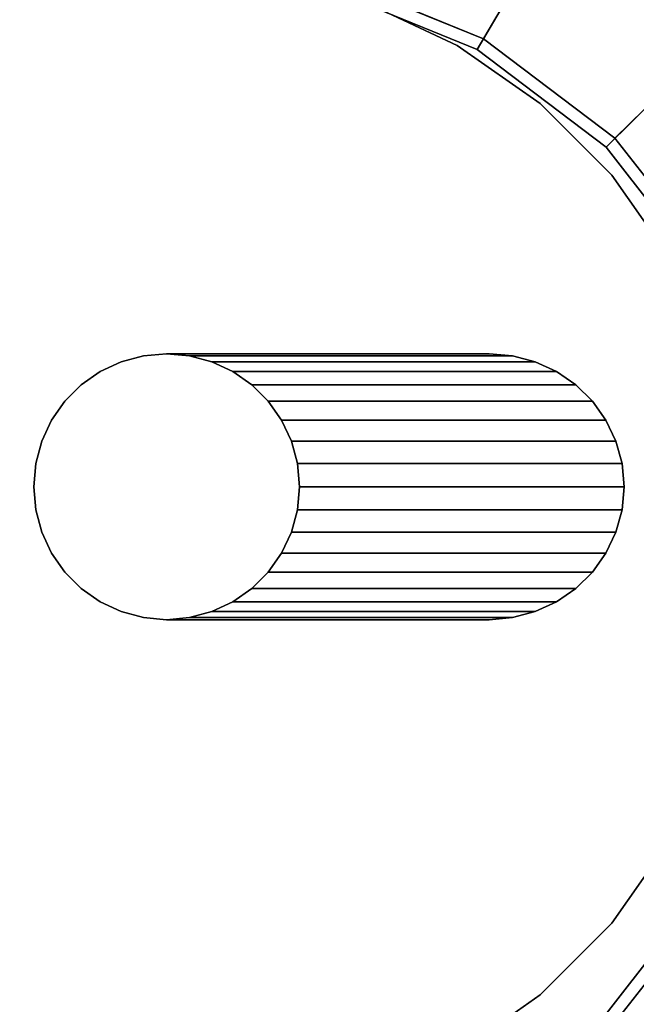
# Model space of a CAD drawing. Extents: x -0.065 to 0.065, y -0.14 to 0.
# Drawn here: x -0.009 to 0.028, y -0.106 to -0.047 of the extents above; entities that cross this region are included whole.
import ezdxf

# ---------------------------------------------------------------- set-up
doc = ezdxf.new("R2010")
doc.units = 0
for name, color, linetype in [('L1_GEO_HE', 7, 'CONTINUOUS'), ('L2_GEO_HW', 7, 'CONTINUOUS'), ('L3_GEO__H6', 7, 'CONTINUOUS'), ('L4_GEO__H7', 7, 'CONTINUOUS')]:
    doc.layers.add(name, color=color, linetype=linetype)

msp = doc.modelspace()

# ---------------------------------------------------------------- linework, layer by layer
at = {"layer": 'L1_GEO_HE', "color": 8}
for points, invisible_edges in [([(-0.004, -0.068072, 0.585), (-0.004, -0.081928, 0.585), (-0.002736, -0.067482, 0.585), (-0.004, -0.068072, 0.585)], 11), ([(-0.002736, -0.067482, 0.585), (-0.004, -0.081928, 0.585), (-0.002736, -0.082517, 0.585), (-0.002736, -0.067482, 0.585)], 13), ([(-0.004, -0.081928, 0.05), (-0.004, -0.068072, 0.05), (-0.002736, -0.067482, 0.05), (-0.004, -0.081928, 0.05)], 13), ([(-0.004, -0.081928, 0.05), (-0.002736, -0.067482, 0.05), (-0.002736, -0.082517, 0.05), (-0.004, -0.081928, 0.05)], 11), ([(-0.004, -0.068072, 0.585), (-0.002736, -0.067482, 0.05), (-0.004, -0.068072, 0.05), (-0.004, -0.068072, 0.585)], 9), ([(-0.002736, -0.067482, 0.05), (-0.004, -0.068072, 0.585), (-0.002736, -0.067482, 0.585), (-0.002736, -0.067482, 0.05)], 9), ([(-0.002736, -0.067482, 0.585), (-0.002736, -0.082517, 0.585), (-0.001389, -0.067121, 0.585), (-0.002736, -0.067482, 0.585)], 11), ([(-0.001389, -0.067121, 0.585), (-0.002736, -0.082517, 0.585), (-0.001389, -0.082878, 0.585), (-0.001389, -0.067121, 0.585)], 13), ([(-0.002736, -0.082517, 0.05), (-0.002736, -0.067482, 0.05), (-0.001389, -0.067121, 0.05), (-0.002736, -0.082517, 0.05)], 13), ([(-0.002736, -0.082517, 0.05), (-0.001389, -0.067121, 0.05), (-0.001389, -0.082878, 0.05), (-0.002736, -0.082517, 0.05)], 11), ([(-0.002736, -0.067482, 0.585), (-0.001389, -0.067121, 0.05), (-0.002736, -0.067482, 0.05), (-0.002736, -0.067482, 0.585)], 9), ([(-0.001389, -0.067121, 0.05), (-0.002736, -0.067482, 0.585), (-0.001389, -0.067121, 0.585), (-0.001389, -0.067121, 0.05)], 9), ([(-0.001389, -0.067121, 0.585), (-0.001389, -0.082878, 0.585), (0, -0.067, 0.585), (-0.001389, -0.067121, 0.585)], 11), ([(0, -0.067, 0.585), (-0.001389, -0.082878, 0.585), (0, -0.083, 0.585), (0, -0.067, 0.585)], 13), ([(-0.001389, -0.082878, 0.05), (-0.001389, -0.067121, 0.05), (0, -0.067, 0.05), (-0.001389, -0.082878, 0.05)], 13), ([(-0.001389, -0.082878, 0.05), (0, -0.067, 0.05), (0, -0.083, 0.05), (-0.001389, -0.082878, 0.05)], 11), ([(-0.001389, -0.067121, 0.585), (0, -0.067, 0.05), (-0.001389, -0.067121, 0.05), (-0.001389, -0.067121, 0.585)], 9), ([(0, -0.067, 0.05), (-0.001389, -0.067121, 0.585), (0, -0.067, 0.585), (0, -0.067, 0.05)], 9), ([(0, -0.067, 0.585), (0, -0.083, 0.585), (0.001389, -0.067121, 0.585), (0, -0.067, 0.585)], 11), ([(0, -0.083, 0.05), (0, -0.067, 0.05), (0.001389, -0.067121, 0.05), (0, -0.083, 0.05)], 13), ([(0, -0.067, 0.05), (0.001389, -0.067121, 0.585), (0.001389, -0.067121, 0.05), (0, -0.067, 0.05)], 9), ([(0.001389, -0.067121, 0.585), (0, -0.067, 0.05), (0, -0.067, 0.585), (0.001389, -0.067121, 0.585)], 9), ([(0.001389, -0.067121, 0.585), (0, -0.083, 0.585), (0.001389, -0.082878, 0.585), (0.001389, -0.067121, 0.585)], 13), ([(0, -0.083, 0.05), (0.001389, -0.067121, 0.05), (0.001389, -0.082878, 0.05), (0, -0.083, 0.05)], 11), ([(0.001389, -0.067121, 0.585), (0.001389, -0.082878, 0.585), (0.002736, -0.067482, 0.585), (0.001389, -0.067121, 0.585)], 11), ([(0.001389, -0.082878, 0.05), (0.001389, -0.067121, 0.05), (0.002736, -0.067482, 0.05), (0.001389, -0.082878, 0.05)], 13), ([(0.001389, -0.067121, 0.05), (0.002736, -0.067482, 0.585), (0.002736, -0.067482, 0.05), (0.001389, -0.067121, 0.05)], 9), ([(0.002736, -0.067482, 0.585), (0.001389, -0.067121, 0.05), (0.001389, -0.067121, 0.585), (0.002736, -0.067482, 0.585)], 9), ([(0.002736, -0.067482, 0.585), (0.001389, -0.082878, 0.585), (0.002736, -0.082517, 0.585), (0.002736, -0.067482, 0.585)], 13), ([(0.001389, -0.082878, 0.05), (0.002736, -0.067482, 0.05), (0.002736, -0.082517, 0.05), (0.001389, -0.082878, 0.05)], 11), ([(0.002736, -0.067482, 0.585), (0.002736, -0.082517, 0.585), (0.004, -0.068072, 0.585), (0.002736, -0.067482, 0.585)], 11), ([(0.002736, -0.082517, 0.05), (0.002736, -0.067482, 0.05), (0.004, -0.068072, 0.05), (0.002736, -0.082517, 0.05)], 13), ([(0.002736, -0.067482, 0.05), (0.004, -0.068072, 0.585), (0.004, -0.068072, 0.05), (0.002736, -0.067482, 0.05)], 9), ([(0.004, -0.068072, 0.585), (0.002736, -0.067482, 0.05), (0.002736, -0.067482, 0.585), (0.004, -0.068072, 0.585)], 9), ([(-0.005142, -0.068872, 0.585), (-0.005142, -0.081128, 0.585), (-0.004, -0.068072, 0.585), (-0.005142, -0.068872, 0.585)], 11), ([(-0.004, -0.068072, 0.585), (-0.005142, -0.081128, 0.585), (-0.004, -0.081928, 0.585), (-0.004, -0.068072, 0.585)], 13), ([(-0.005142, -0.081128, 0.05), (-0.005142, -0.068871, 0.05), (-0.004, -0.068072, 0.05), (-0.005142, -0.081128, 0.05)], 13), ([(-0.005142, -0.081128, 0.05), (-0.004, -0.068072, 0.05), (-0.004, -0.081928, 0.05), (-0.005142, -0.081128, 0.05)], 11), ([(-0.005142, -0.068872, 0.585), (-0.004, -0.068072, 0.05), (-0.005142, -0.068871, 0.05), (-0.005142, -0.068872, 0.585)], 9), ([(-0.004, -0.068072, 0.05), (-0.005142, -0.068872, 0.585), (-0.004, -0.068072, 0.585), (-0.004, -0.068072, 0.05)], 9), ([(0.004, -0.068072, 0.585), (0.002736, -0.082517, 0.585), (0.004, -0.081928, 0.585), (0.004, -0.068072, 0.585)], 13), ([(0.002736, -0.082517, 0.05), (0.004, -0.068072, 0.05), (0.004, -0.081928, 0.05), (0.002736, -0.082517, 0.05)], 11), ([(0.004, -0.068072, 0.585), (0.004, -0.081928, 0.585), (0.005142, -0.068872, 0.585), (0.004, -0.068072, 0.585)], 11), ([(0.004, -0.081928, 0.05), (0.004, -0.068072, 0.05), (0.005142, -0.068871, 0.05), (0.004, -0.081928, 0.05)], 13), ([(0.004, -0.068072, 0.05), (0.005142, -0.068872, 0.585), (0.005142, -0.068871, 0.05), (0.004, -0.068072, 0.05)], 9), ([(0.005142, -0.068872, 0.585), (0.004, -0.068072, 0.05), (0.004, -0.068072, 0.585), (0.005142, -0.068872, 0.585)], 9), ([(-0.006128, -0.080142, 0.05), (-0.006128, -0.069857, 0.05), (-0.005142, -0.068871, 0.05), (-0.006128, -0.080142, 0.05)], 13), ([(-0.006128, -0.080142, 0.05), (-0.005142, -0.068871, 0.05), (-0.005142, -0.081128, 0.05), (-0.006128, -0.080142, 0.05)], 11), ([(-0.006128, -0.069858, 0.585), (-0.005142, -0.068871, 0.05), (-0.006128, -0.069857, 0.05), (-0.006128, -0.069858, 0.585)], 9), ([(-0.005142, -0.068871, 0.05), (-0.006128, -0.069858, 0.585), (-0.005142, -0.068872, 0.585), (-0.005142, -0.068871, 0.05)], 9), ([(-0.006128, -0.069858, 0.585), (-0.006128, -0.080142, 0.585), (-0.005142, -0.068872, 0.585), (-0.006128, -0.069858, 0.585)], 11), ([(-0.005142, -0.068872, 0.585), (-0.006128, -0.080142, 0.585), (-0.005142, -0.081128, 0.585), (-0.005142, -0.068872, 0.585)], 13), ([(0.004, -0.081928, 0.05), (0.005142, -0.068871, 0.05), (0.005142, -0.081128, 0.05), (0.004, -0.081928, 0.05)], 11), ([(0.005142, -0.068872, 0.585), (0.004, -0.081928, 0.585), (0.005142, -0.081128, 0.585), (0.005142, -0.068872, 0.585)], 13), ([(0.005142, -0.081128, 0.05), (0.005142, -0.068871, 0.05), (0.006128, -0.069857, 0.05), (0.005142, -0.081128, 0.05)], 13), ([(0.005142, -0.068871, 0.05), (0.006128, -0.069858, 0.585), (0.006128, -0.069857, 0.05), (0.005142, -0.068871, 0.05)], 9), ([(0.006128, -0.069858, 0.585), (0.005142, -0.068871, 0.05), (0.005142, -0.068872, 0.585), (0.006128, -0.069858, 0.585)], 9), ([(0.005142, -0.068872, 0.585), (0.005142, -0.081128, 0.585), (0.006128, -0.069858, 0.585), (0.005142, -0.068872, 0.585)], 11), ([(-0.006928, -0.079, 0.05), (-0.006928, -0.071, 0.05), (-0.006128, -0.069857, 0.05), (-0.006928, -0.079, 0.05)], 13), ([(-0.006928, -0.079, 0.05), (-0.006128, -0.069857, 0.05), (-0.006128, -0.080142, 0.05), (-0.006928, -0.079, 0.05)], 11), ([(-0.006928, -0.071, 0.05), (-0.006128, -0.069858, 0.585), (-0.006128, -0.069857, 0.05), (-0.006928, -0.071, 0.05)], 9), ([(-0.006928, -0.071, 0.585), (-0.006928, -0.079, 0.585), (-0.006128, -0.069858, 0.585), (-0.006928, -0.071, 0.585)], 11), ([(-0.006128, -0.069858, 0.585), (-0.006928, -0.079, 0.585), (-0.006128, -0.080142, 0.585), (-0.006128, -0.069858, 0.585)], 13), ([(-0.006128, -0.069858, 0.585), (-0.006928, -0.071, 0.05), (-0.006928, -0.071, 0.585), (-0.006128, -0.069858, 0.585)], 9), ([(0.005142, -0.081128, 0.05), (0.006128, -0.069857, 0.05), (0.006128, -0.080142, 0.05), (0.005142, -0.081128, 0.05)], 11), ([(0.006128, -0.069858, 0.585), (0.005142, -0.081128, 0.585), (0.006128, -0.080142, 0.585), (0.006128, -0.069858, 0.585)], 13), ([(0.006128, -0.080142, 0.05), (0.006128, -0.069857, 0.05), (0.006928, -0.071, 0.05), (0.006128, -0.080142, 0.05)], 13), ([(0.006128, -0.069858, 0.585), (0.006928, -0.071, 0.05), (0.006128, -0.069857, 0.05), (0.006128, -0.069858, 0.585)], 9), ([(0.006128, -0.069858, 0.585), (0.006128, -0.080142, 0.585), (0.006928, -0.071, 0.585), (0.006128, -0.069858, 0.585)], 11), ([(0.006928, -0.071, 0.05), (0.006128, -0.069858, 0.585), (0.006928, -0.071, 0.585), (0.006928, -0.071, 0.05)], 9), ([(-0.007518, -0.072264, 0.585), (-0.007517, -0.077736, 0.585), (-0.006928, -0.071, 0.585), (-0.007518, -0.072264, 0.585)], 11), ([(-0.007517, -0.077736, 0.05), (-0.007518, -0.072264, 0.05), (-0.006928, -0.071, 0.05), (-0.007517, -0.077736, 0.05)], 13), ([(-0.006928, -0.071, 0.585), (-0.007518, -0.072264, 0.05), (-0.007518, -0.072264, 0.585), (-0.006928, -0.071, 0.585)], 9), ([(-0.007518, -0.072264, 0.05), (-0.006928, -0.071, 0.585), (-0.006928, -0.071, 0.05), (-0.007518, -0.072264, 0.05)], 9), ([(-0.006928, -0.071, 0.585), (-0.007517, -0.077736, 0.585), (-0.006928, -0.079, 0.585), (-0.006928, -0.071, 0.585)], 13), ([(-0.007517, -0.077736, 0.05), (-0.006928, -0.071, 0.05), (-0.006928, -0.079, 0.05), (-0.007517, -0.077736, 0.05)], 11), ([(0.006928, -0.071, 0.585), (0.006128, -0.080142, 0.585), (0.006928, -0.079, 0.585), (0.006928, -0.071, 0.585)], 13), ([(0.006128, -0.080142, 0.05), (0.006928, -0.071, 0.05), (0.006928, -0.079, 0.05), (0.006128, -0.080142, 0.05)], 11), ([(0.006928, -0.071, 0.585), (0.006928, -0.079, 0.585), (0.007517, -0.072264, 0.585), (0.006928, -0.071, 0.585)], 11), ([(0.006928, -0.079, 0.05), (0.006928, -0.071, 0.05), (0.007517, -0.072264, 0.05), (0.006928, -0.079, 0.05)], 13), ([(0.007517, -0.072264, 0.05), (0.006928, -0.071, 0.585), (0.007517, -0.072264, 0.585), (0.007517, -0.072264, 0.05)], 9), ([(0.006928, -0.071, 0.585), (0.007517, -0.072264, 0.05), (0.006928, -0.071, 0.05), (0.006928, -0.071, 0.585)], 9), ([(-0.007879, -0.073611, 0.585), (-0.007878, -0.076389, 0.585), (-0.007518, -0.072264, 0.585), (-0.007879, -0.073611, 0.585)], 11), ([(-0.007878, -0.076389, 0.05), (-0.007879, -0.073611, 0.05), (-0.007518, -0.072264, 0.05), (-0.007878, -0.076389, 0.05)], 13), ([(-0.007518, -0.072264, 0.585), (-0.007879, -0.073611, 0.05), (-0.007879, -0.073611, 0.585), (-0.007518, -0.072264, 0.585)], 9), ([(-0.007879, -0.073611, 0.05), (-0.007518, -0.072264, 0.585), (-0.007518, -0.072264, 0.05), (-0.007879, -0.073611, 0.05)], 9), ([(-0.007518, -0.072264, 0.585), (-0.007878, -0.076389, 0.585), (-0.007517, -0.077736, 0.585), (-0.007518, -0.072264, 0.585)], 13), ([(-0.007878, -0.076389, 0.05), (-0.007518, -0.072264, 0.05), (-0.007517, -0.077736, 0.05), (-0.007878, -0.076389, 0.05)], 11), ([(0.007517, -0.072264, 0.585), (0.006928, -0.079, 0.585), (0.007518, -0.077736, 0.585), (0.007517, -0.072264, 0.585)], 13), ([(0.006928, -0.079, 0.05), (0.007517, -0.072264, 0.05), (0.007518, -0.077736, 0.05), (0.006928, -0.079, 0.05)], 11), ([(0.007517, -0.072264, 0.585), (0.007518, -0.077736, 0.585), (0.007878, -0.073611, 0.585), (0.007517, -0.072264, 0.585)], 11), ([(0.007518, -0.077736, 0.05), (0.007517, -0.072264, 0.05), (0.007878, -0.073611, 0.05), (0.007518, -0.077736, 0.05)], 13), ([(0.007878, -0.073611, 0.05), (0.007517, -0.072264, 0.585), (0.007878, -0.073611, 0.585), (0.007878, -0.073611, 0.05)], 9), ([(0.007517, -0.072264, 0.585), (0.007878, -0.073611, 0.05), (0.007517, -0.072264, 0.05), (0.007517, -0.072264, 0.585)], 9), ([(-0.007878, -0.076389, 0.585), (-0.007879, -0.073611, 0.585), (-0.008, -0.075, 0.585), (-0.007878, -0.076389, 0.585)], 9), ([(-0.007879, -0.073611, 0.05), (-0.007878, -0.076389, 0.05), (-0.008, -0.075, 0.05), (-0.007879, -0.073611, 0.05)], 9), ([(-0.007879, -0.073611, 0.585), (-0.008, -0.075, 0.05), (-0.008, -0.075, 0.585), (-0.007879, -0.073611, 0.585)], 9), ([(-0.008, -0.075, 0.05), (-0.007879, -0.073611, 0.585), (-0.007879, -0.073611, 0.05), (-0.008, -0.075, 0.05)], 9), ([(0.007878, -0.073611, 0.585), (0.007518, -0.077736, 0.585), (0.007879, -0.076389, 0.585), (0.007878, -0.073611, 0.585)], 13), ([(0.007518, -0.077736, 0.05), (0.007878, -0.073611, 0.05), (0.007879, -0.076389, 0.05), (0.007518, -0.077736, 0.05)], 11), ([(0.007878, -0.073611, 0.585), (0.007879, -0.076389, 0.585), (0.008, -0.075, 0.585), (0.007878, -0.073611, 0.585)], 9), ([(0.007879, -0.076389, 0.05), (0.007878, -0.073611, 0.05), (0.008, -0.075, 0.05), (0.007879, -0.076389, 0.05)], 9), ([(0.008, -0.075, 0.05), (0.007878, -0.073611, 0.585), (0.008, -0.075, 0.585), (0.008, -0.075, 0.05)], 9), ([(0.007878, -0.073611, 0.585), (0.008, -0.075, 0.05), (0.007878, -0.073611, 0.05), (0.007878, -0.073611, 0.585)], 9), ([(-0.008, -0.075, 0.585), (-0.007878, -0.076389, 0.05), (-0.007878, -0.076389, 0.585), (-0.008, -0.075, 0.585)], 9), ([(-0.007878, -0.076389, 0.05), (-0.008, -0.075, 0.585), (-0.008, -0.075, 0.05), (-0.007878, -0.076389, 0.05)], 9), ([(0.007879, -0.076389, 0.05), (0.008, -0.075, 0.585), (0.007879, -0.076389, 0.585), (0.007879, -0.076389, 0.05)], 9), ([(0.008, -0.075, 0.585), (0.007879, -0.076389, 0.05), (0.008, -0.075, 0.05), (0.008, -0.075, 0.585)], 9), ([(-0.007878, -0.076389, 0.585), (-0.007517, -0.077736, 0.05), (-0.007517, -0.077736, 0.585), (-0.007878, -0.076389, 0.585)], 9), ([(-0.007517, -0.077736, 0.05), (-0.007878, -0.076389, 0.585), (-0.007878, -0.076389, 0.05), (-0.007517, -0.077736, 0.05)], 9), ([(0.007518, -0.077736, 0.05), (0.007879, -0.076389, 0.585), (0.007518, -0.077736, 0.585), (0.007518, -0.077736, 0.05)], 9), ([(0.007879, -0.076389, 0.585), (0.007518, -0.077736, 0.05), (0.007879, -0.076389, 0.05), (0.007879, -0.076389, 0.585)], 9), ([(-0.007517, -0.077736, 0.585), (-0.006928, -0.079, 0.05), (-0.006928, -0.079, 0.585), (-0.007517, -0.077736, 0.585)], 9), ([(-0.006928, -0.079, 0.05), (-0.007517, -0.077736, 0.585), (-0.007517, -0.077736, 0.05), (-0.006928, -0.079, 0.05)], 9), ([(0.006928, -0.079, 0.05), (0.007518, -0.077736, 0.585), (0.006928, -0.079, 0.585), (0.006928, -0.079, 0.05)], 9), ([(0.007518, -0.077736, 0.585), (0.006928, -0.079, 0.05), (0.007518, -0.077736, 0.05), (0.007518, -0.077736, 0.585)], 9), ([(-0.006928, -0.079, 0.585), (-0.006128, -0.080142, 0.05), (-0.006128, -0.080142, 0.585), (-0.006928, -0.079, 0.585)], 9), ([(-0.006128, -0.080142, 0.05), (-0.006928, -0.079, 0.585), (-0.006928, -0.079, 0.05), (-0.006128, -0.080142, 0.05)], 9), ([(0.006128, -0.080142, 0.05), (0.006928, -0.079, 0.585), (0.006128, -0.080142, 0.585), (0.006128, -0.080142, 0.05)], 9), ([(0.006928, -0.079, 0.585), (0.006128, -0.080142, 0.05), (0.006928, -0.079, 0.05), (0.006928, -0.079, 0.585)], 9), ([(-0.005142, -0.081128, 0.585), (-0.006128, -0.080142, 0.05), (-0.005142, -0.081128, 0.05), (-0.005142, -0.081128, 0.585)], 9), ([(-0.006128, -0.080142, 0.05), (-0.005142, -0.081128, 0.585), (-0.006128, -0.080142, 0.585), (-0.006128, -0.080142, 0.05)], 9), ([(0.006128, -0.080142, 0.05), (0.005142, -0.081128, 0.585), (0.005142, -0.081128, 0.05), (0.006128, -0.080142, 0.05)], 9), ([(0.005142, -0.081128, 0.585), (0.006128, -0.080142, 0.05), (0.006128, -0.080142, 0.585), (0.005142, -0.081128, 0.585)], 9), ([(-0.004, -0.081928, 0.585), (-0.005142, -0.081128, 0.05), (-0.004, -0.081928, 0.05), (-0.004, -0.081928, 0.585)], 9), ([(-0.005142, -0.081128, 0.05), (-0.004, -0.081928, 0.585), (-0.005142, -0.081128, 0.585), (-0.005142, -0.081128, 0.05)], 9), ([(0.005142, -0.081128, 0.05), (0.004, -0.081928, 0.585), (0.004, -0.081928, 0.05), (0.005142, -0.081128, 0.05)], 9), ([(0.004, -0.081928, 0.585), (0.005142, -0.081128, 0.05), (0.005142, -0.081128, 0.585), (0.004, -0.081928, 0.585)], 9), ([(-0.002736, -0.082517, 0.585), (-0.004, -0.081928, 0.05), (-0.002736, -0.082517, 0.05), (-0.002736, -0.082517, 0.585)], 9), ([(-0.004, -0.081928, 0.05), (-0.002736, -0.082517, 0.585), (-0.004, -0.081928, 0.585), (-0.004, -0.081928, 0.05)], 9), ([(0.004, -0.081928, 0.05), (0.002736, -0.082517, 0.585), (0.002736, -0.082517, 0.05), (0.004, -0.081928, 0.05)], 9), ([(0.002736, -0.082517, 0.585), (0.004, -0.081928, 0.05), (0.004, -0.081928, 0.585), (0.002736, -0.082517, 0.585)], 9), ([(-0.001389, -0.082878, 0.585), (-0.002736, -0.082517, 0.05), (-0.001389, -0.082878, 0.05), (-0.001389, -0.082878, 0.585)], 9), ([(-0.002736, -0.082517, 0.05), (-0.001389, -0.082878, 0.585), (-0.002736, -0.082517, 0.585), (-0.002736, -0.082517, 0.05)], 9), ([(0, -0.083, 0.585), (-0.001389, -0.082878, 0.05), (0, -0.083, 0.05), (0, -0.083, 0.585)], 9), ([(-0.001389, -0.082878, 0.05), (0, -0.083, 0.585), (-0.001389, -0.082878, 0.585), (-0.001389, -0.082878, 0.05)], 9), ([(0.001389, -0.082878, 0.05), (0, -0.083, 0.585), (0, -0.083, 0.05), (0.001389, -0.082878, 0.05)], 9), ([(0, -0.083, 0.585), (0.001389, -0.082878, 0.05), (0.001389, -0.082878, 0.585), (0, -0.083, 0.585)], 9), ([(0.002736, -0.082517, 0.05), (0.001389, -0.082878, 0.585), (0.001389, -0.082878, 0.05), (0.002736, -0.082517, 0.05)], 9), ([(0.001389, -0.082878, 0.585), (0.002736, -0.082517, 0.05), (0.002736, -0.082517, 0.585), (0.001389, -0.082878, 0.585)], 9)]:
    msp.add_3dface(points, dxfattribs=dict(at, invisible_edges=invisible_edges))
at = {"layer": 'L2_GEO_HW', "color": 8}
for points, invisible_edges in [([(0.009884, -0.044288), (0.035033, -0.020844, 0.272686), (0.019094, -0.048047), (0.009884, -0.044288)], 9), ([(0.048428, -0.032152, 0.264491), (0.019094, -0.048047), (0.035033, -0.020844, 0.272686), (0.048428, -0.032152, 0.264491)], 9), ([(0.034094, -0.022447, 0.271525), (0.009686, -0.045015, 0.003), (0.018712, -0.048699, 0.003), (0.034094, -0.022447, 0.271525)], 9), ([(0.018712, -0.048699, 0.003), (0.04755, -0.03378, 0.263311), (0.034094, -0.022447, 0.271525), (0.018712, -0.048699, 0.003)], 9), ([(0.048845, -0.032504, 0.264236), (0.019094, -0.048047), (0.048428, -0.032152, 0.264491), (0.048845, -0.032504, 0.264236)], 11), ([(0.019094, -0.048047), (0.048845, -0.032504, 0.264236), (0.027003, -0.054028), (0.019094, -0.048047)], 9), ([(0.058238, -0.046464, 0.254119), (0.027003, -0.054028), (0.048845, -0.032504, 0.264236), (0.058238, -0.046464, 0.254119)], 9), ([(0.04755, -0.03378, 0.263311), (0.018712, -0.048699, 0.003), (0.026463, -0.05456, 0.003), (0.04755, -0.03378, 0.263311)], 9), ([(0.026463, -0.05456, 0.003), (0.057208, -0.048089, 0.252942), (0.04755, -0.03378, 0.263311), (0.026463, -0.05456, 0.003)], 9), ([(-0.009884, -0.116984), (-0.009884, -0.044288), (0, -0.043006), (-0.009884, -0.116984)], 13), ([(-0.009884, -0.116984), (0, -0.043006), (0, -0.118266), (-0.009884, -0.116984)], 11), ([(0, -0.118266), (0, -0.043006), (0.009884, -0.044288), (0, -0.118266)], 13), ([(-0.009686, -0.045015, 0.003), (0, -0.117514, 0.003), (0, -0.043759, 0.003), (-0.009686, -0.045015, 0.003)], 11), ([(0, -0.043759, 0.003), (0, -0.117514, 0.003), (0.009686, -0.116257, 0.003), (0, -0.043759, 0.003)], 13), ([(0, -0.043759, 0.003), (0.009686, -0.116257, 0.003), (0.009686, -0.045015, 0.003), (0, -0.043759, 0.003)], 11), ([(0, -0.118266), (0.009884, -0.044288), (0.009884, -0.116984), (0, -0.118266)], 11), ([(0.009884, -0.116984), (0.009884, -0.044288), (0.019094, -0.048047), (0.009884, -0.116984)], 13), ([(-0.009686, -0.045015, 0.003), (-0.009686, -0.116257, 0.003), (0, -0.117514, 0.003), (-0.009686, -0.045015, 0.003)], 13), ([(0.009686, -0.045015, 0.003), (0.009686, -0.116257, 0.003), (0.018712, -0.112574, 0.003), (0.009686, -0.045015, 0.003)], 13), ([(0.009686, -0.045015, 0.003), (0.018712, -0.112574, 0.003), (0.018712, -0.048699, 0.003), (0.009686, -0.045015, 0.003)], 11), ([(0.058743, -0.047216, 0.253575), (0.027003, -0.054028), (0.058238, -0.046464, 0.254119), (0.058743, -0.047216, 0.253575)], 11), ([(0.027003, -0.054028), (0.058743, -0.047216, 0.253575), (0.033072, -0.061821), (0.027003, -0.054028)], 9), ([(0.009884, -0.116984), (0.019094, -0.048047), (0.019094, -0.113225), (0.009884, -0.116984)], 11), ([(0.019094, -0.113225), (0.019094, -0.048047), (0.027003, -0.054028), (0.019094, -0.113225)], 13), ([(0.057208, -0.048089, 0.252942), (0.026463, -0.05456, 0.003), (0.03241, -0.062197, 0.003), (0.057208, -0.048089, 0.252942)], 9), ([(0.018712, -0.048699, 0.003), (0.018712, -0.112574, 0.003), (0.026463, -0.106713, 0.003), (0.018712, -0.048699, 0.003)], 13), ([(0.018712, -0.048699, 0.003), (0.026463, -0.106713, 0.003), (0.026463, -0.05456, 0.003), (0.018712, -0.048699, 0.003)], 11), ([(0.019094, -0.113225), (0.027003, -0.054028), (0.027003, -0.107245), (0.019094, -0.113225)], 11), ([(0.027003, -0.107245), (0.027003, -0.054028), (0.033072, -0.061821), (0.027003, -0.107245)], 13), ([(0.026463, -0.05456, 0.003), (0.026463, -0.106713, 0.003), (0.03241, -0.099075, 0.003), (0.026463, -0.05456, 0.003)], 13), ([(0.026463, -0.05456, 0.003), (0.03241, -0.099075, 0.003), (0.03241, -0.062197, 0.003), (0.026463, -0.05456, 0.003)], 11), ([(0.027003, -0.107245), (0.033072, -0.061821), (0.033072, -0.099451), (0.027003, -0.107245)], 11), ([(0.026463, -0.106713, 0.003), (0.052712, -0.110625, 0.207623), (0.03241, -0.099075, 0.003), (0.026463, -0.106713, 0.003)], 9), ([(0.054036, -0.111378, 0.207077), (0.027003, -0.107245), (0.033072, -0.099451), (0.054036, -0.111378, 0.207077)], 9)]:
    msp.add_3dface(points, dxfattribs=dict(at, invisible_edges=invisible_edges))
at = {"layer": 'L3_GEO__H6', "color": 7}
for points, invisible_edges in [([(-0.006078, -0.04429, 0.095), (0, -0.113758, 0.095), (0, -0.043758, 0.095), (-0.006078, -0.04429, 0.095)], 11), ([(-0.006078, -0.113226, 0.035), (-0.006078, -0.04429, 0.035), (0, -0.043758, 0.035), (-0.006078, -0.113226, 0.035)], 13), ([(-0.006078, -0.113226, 0.035), (0, -0.043758, 0.035), (0, -0.113758, 0.035), (-0.006078, -0.113226, 0.035)], 11), ([(0, -0.043758, 0.095), (0, -0.113758, 0.095), (0.006078, -0.113226, 0.095), (0, -0.043758, 0.095)], 13), ([(0, -0.043758, 0.095), (0.006078, -0.113226, 0.095), (0.006078, -0.04429, 0.095), (0, -0.043758, 0.095)], 11), ([(0, -0.113758, 0.035), (0, -0.043758, 0.035), (0.006078, -0.04429, 0.035), (0, -0.113758, 0.035)], 13), ([(-0.011971, -0.045869, 0.095), (-0.006078, -0.113226, 0.095), (-0.006078, -0.04429, 0.095), (-0.011971, -0.045869, 0.095)], 11), ([(-0.011971, -0.111647, 0.035), (-0.011971, -0.045869, 0.035), (-0.006078, -0.04429, 0.035), (-0.011971, -0.111647, 0.035)], 13), ([(-0.011971, -0.111647, 0.035), (-0.006078, -0.04429, 0.035), (-0.006078, -0.113226, 0.035), (-0.011971, -0.111647, 0.035)], 11), ([(-0.006078, -0.04429, 0.095), (-0.006078, -0.113226, 0.095), (0, -0.113758, 0.095), (-0.006078, -0.04429, 0.095)], 13), ([(0, -0.113758, 0.035), (0.006078, -0.04429, 0.035), (0.006078, -0.113226, 0.035), (0, -0.113758, 0.035)], 11), ([(0.006078, -0.04429, 0.095), (0.006078, -0.113226, 0.095), (0.011971, -0.111647, 0.095), (0.006078, -0.04429, 0.095)], 13), ([(0.006078, -0.04429, 0.095), (0.011971, -0.111647, 0.095), (0.011971, -0.045869, 0.095), (0.006078, -0.04429, 0.095)], 11), ([(0.006078, -0.113226, 0.035), (0.006078, -0.04429, 0.035), (0.011971, -0.045869, 0.035), (0.006078, -0.113226, 0.035)], 13), ([(-0.011971, -0.045869, 0.095), (-0.011971, -0.111647, 0.095), (-0.006078, -0.113226, 0.095), (-0.011971, -0.045869, 0.095)], 13), ([(0.006078, -0.113226, 0.035), (0.011971, -0.045869, 0.035), (0.011971, -0.111647, 0.035), (0.006078, -0.113226, 0.035)], 11), ([(0.011971, -0.045869, 0.095), (0.011971, -0.111647, 0.095), (0.0175, -0.109069, 0.095), (0.011971, -0.045869, 0.095)], 13), ([(0.011971, -0.045869, 0.095), (0.0175, -0.109069, 0.095), (0.0175, -0.048448, 0.095), (0.011971, -0.045869, 0.095)], 11), ([(0.011971, -0.111647, 0.035), (0.011971, -0.045869, 0.035), (0.0175, -0.048448, 0.035), (0.011971, -0.111647, 0.035)], 13), ([(0.011971, -0.045869, 0.035), (0.0175, -0.048448, 0.095), (0.0175, -0.048448, 0.035), (0.011971, -0.045869, 0.035)], 9), ([(0.0175, -0.048448, 0.095), (0.011971, -0.045869, 0.035), (0.011971, -0.045869, 0.095), (0.0175, -0.048448, 0.095)], 9), ([(0.011971, -0.111647, 0.035), (0.0175, -0.048448, 0.035), (0.0175, -0.109069, 0.035), (0.011971, -0.111647, 0.035)], 11), ([(0.0175, -0.048448, 0.095), (0.0175, -0.109069, 0.095), (0.022498, -0.10557, 0.095), (0.0175, -0.048448, 0.095)], 13), ([(0.0175, -0.048448, 0.095), (0.022498, -0.10557, 0.095), (0.022498, -0.051947, 0.095), (0.0175, -0.048448, 0.095)], 11), ([(0.0175, -0.109069, 0.035), (0.0175, -0.048448, 0.035), (0.022498, -0.051947, 0.035), (0.0175, -0.109069, 0.035)], 13), ([(0.0175, -0.048448, 0.035), (0.022498, -0.051947, 0.095), (0.022498, -0.051947, 0.035), (0.0175, -0.048448, 0.035)], 9), ([(0.022498, -0.051947, 0.095), (0.0175, -0.048448, 0.035), (0.0175, -0.048448, 0.095), (0.022498, -0.051947, 0.095)], 9), ([(0.0175, -0.109069, 0.035), (0.022498, -0.051947, 0.035), (0.022498, -0.10557, 0.035), (0.0175, -0.109069, 0.035)], 11), ([(0.022498, -0.051947, 0.095), (0.022498, -0.10557, 0.095), (0.026812, -0.101256, 0.095), (0.022498, -0.051947, 0.095)], 13), ([(0.022498, -0.051947, 0.095), (0.026812, -0.101256, 0.095), (0.026812, -0.056261, 0.095), (0.022498, -0.051947, 0.095)], 11), ([(0.022498, -0.10557, 0.035), (0.022498, -0.051947, 0.035), (0.026812, -0.056261, 0.035), (0.022498, -0.10557, 0.035)], 13), ([(0.026812, -0.056261, 0.035), (0.022498, -0.051947, 0.095), (0.026812, -0.056261, 0.095), (0.026812, -0.056261, 0.035)], 9), ([(0.022498, -0.051947, 0.095), (0.026812, -0.056261, 0.035), (0.022498, -0.051947, 0.035), (0.022498, -0.051947, 0.095)], 9), ([(0.022498, -0.10557, 0.035), (0.026812, -0.056261, 0.035), (0.026812, -0.101256, 0.035), (0.022498, -0.10557, 0.035)], 11), ([(0.026812, -0.056261, 0.095), (0.026812, -0.101256, 0.095), (0.030311, -0.096258, 0.095), (0.026812, -0.056261, 0.095)], 13), ([(0.026812, -0.056261, 0.095), (0.030311, -0.096258, 0.095), (0.030311, -0.061258, 0.095), (0.026812, -0.056261, 0.095)], 11), ([(0.026812, -0.101256, 0.035), (0.026812, -0.056261, 0.035), (0.030311, -0.061258, 0.035), (0.026812, -0.101256, 0.035)], 13), ([(0.030311, -0.061258, 0.035), (0.026812, -0.056261, 0.095), (0.030311, -0.061258, 0.095), (0.030311, -0.061258, 0.035)], 9), ([(0.026812, -0.056261, 0.095), (0.030311, -0.061258, 0.035), (0.026812, -0.056261, 0.035), (0.026812, -0.056261, 0.095)], 9), ([(0.026812, -0.101256, 0.035), (0.030311, -0.061258, 0.035), (0.030311, -0.096258, 0.035), (0.026812, -0.101256, 0.035)], 11), ([(0.026812, -0.101256, 0.035), (0.030311, -0.096258, 0.095), (0.026812, -0.101256, 0.095), (0.026812, -0.101256, 0.035)], 9), ([(0.030311, -0.096258, 0.095), (0.026812, -0.101256, 0.035), (0.030311, -0.096258, 0.035), (0.030311, -0.096258, 0.095)], 9), ([(0.022498, -0.10557, 0.035), (0.026812, -0.101256, 0.095), (0.022498, -0.10557, 0.095), (0.022498, -0.10557, 0.035)], 9), ([(0.026812, -0.101256, 0.095), (0.022498, -0.10557, 0.035), (0.026812, -0.101256, 0.035), (0.026812, -0.101256, 0.095)], 9), ([(0.022498, -0.10557, 0.035), (0.0175, -0.109069, 0.095), (0.0175, -0.109069, 0.035), (0.022498, -0.10557, 0.035)], 9), ([(0.0175, -0.109069, 0.095), (0.022498, -0.10557, 0.035), (0.022498, -0.10557, 0.095), (0.0175, -0.109069, 0.095)], 9)]:
    msp.add_3dface(points, dxfattribs=dict(at, invisible_edges=invisible_edges))
at = {"layer": 'L4_GEO__H7', "color": 7}
for points, invisible_edges in [([(0.001389, -0.067121, 0.585), (0, -0.067, 0.474825), (0.001389, -0.067121, 0.474703), (0.001389, -0.067121, 0.585)], 9), ([(0, -0.067, 0.474825), (0.001389, -0.067121, 0.585), (0, -0.067, 0.585), (0, -0.067, 0.474825)], 9), ([(0.001389, -0.067121, 0.585), (0.019427, -0.067, 0.585), (0, -0.067, 0.585), (0.001389, -0.067121, 0.585)], 9), ([(0.019427, -0.067, 0.585), (0, -0.067, 0.474825), (0, -0.067, 0.585), (0.019427, -0.067, 0.585)], 8), ([(0, -0.067, 0.474825), (0.020837, -0.067121, 0.585), (0.001389, -0.067121, 0.474703), (0, -0.067, 0.474825)], 9), ([(0.020837, -0.067121, 0.585), (0, -0.067, 0.474825), (0.019427, -0.067, 0.585), (0.020837, -0.067121, 0.585)], 9), ([(0.019427, -0.067, 0.585), (0.001389, -0.067121, 0.585), (0.002736, -0.067482, 0.585), (0.019427, -0.067, 0.585)], 13), ([(0.002736, -0.067482, 0.585), (0.001389, -0.067121, 0.474703), (0.002736, -0.067482, 0.474585), (0.002736, -0.067482, 0.585)], 9), ([(0.001389, -0.067121, 0.474703), (0.002736, -0.067482, 0.585), (0.001389, -0.067121, 0.585), (0.001389, -0.067121, 0.474703)], 9), ([(0.001389, -0.067121, 0.474703), (0.022205, -0.067482, 0.585), (0.002736, -0.067482, 0.474585), (0.001389, -0.067121, 0.474703)], 9), ([(0.022205, -0.067482, 0.585), (0.001389, -0.067121, 0.474703), (0.020837, -0.067121, 0.585), (0.022205, -0.067482, 0.585)], 9), ([(0.019427, -0.067, 0.585), (0.002736, -0.067482, 0.585), (0.004, -0.068072, 0.585), (0.019427, -0.067, 0.585)], 13), ([(0.004, -0.068072, 0.585), (0.002736, -0.067482, 0.474585), (0.004, -0.068072, 0.474475), (0.004, -0.068072, 0.585)], 9), ([(0.002736, -0.067482, 0.474585), (0.004, -0.068072, 0.585), (0.002736, -0.067482, 0.585), (0.002736, -0.067482, 0.474585)], 9), ([(0.002736, -0.067482, 0.474585), (0.023489, -0.068072, 0.585), (0.004, -0.068072, 0.474475), (0.002736, -0.067482, 0.474585)], 9), ([(0.023489, -0.068072, 0.585), (0.002736, -0.067482, 0.474585), (0.022205, -0.067482, 0.585), (0.023489, -0.068072, 0.585)], 9), ([(0.019427, -0.067, 0.585), (0.004, -0.068072, 0.585), (0.005142, -0.068872, 0.585), (0.019427, -0.067, 0.585)], 13), ([(0.019427, -0.067, 0.585), (0.005142, -0.068872, 0.585), (0.006128, -0.069858, 0.585), (0.019427, -0.067, 0.585)], 13), ([(0.019427, -0.067, 0.585), (0.006128, -0.069858, 0.585), (0.006928, -0.071, 0.585), (0.019427, -0.067, 0.585)], 13), ([(0.019427, -0.067, 0.585), (0.006928, -0.071, 0.585), (0.007517, -0.072264, 0.585), (0.019427, -0.067, 0.585)], 13), ([(0.019427, -0.067, 0.585), (0.007517, -0.072264, 0.585), (0.007878, -0.073611, 0.585), (0.019427, -0.067, 0.585)], 13), ([(0.019427, -0.067, 0.585), (0.007878, -0.073611, 0.585), (0.008, -0.075, 0.585), (0.019427, -0.067, 0.585)], 13), ([(0.008, -0.075, 0.585), (0.019427, -0.083, 0.585), (0.019427, -0.067, 0.585), (0.008, -0.075, 0.585)], 15), ([(0.019427, -0.067, 0.585), (0.019427, -0.083, 0.585), (0.020837, -0.067121, 0.585), (0.019427, -0.067, 0.585)], 11), ([(0.020837, -0.067121, 0.585), (0.019427, -0.083, 0.585), (0.020838, -0.082878, 0.585), (0.020837, -0.067121, 0.585)], 13), ([(0.020837, -0.067121, 0.585), (0.020838, -0.082878, 0.585), (0.022205, -0.067482, 0.585), (0.020837, -0.067121, 0.585)], 11), ([(0.022205, -0.067482, 0.585), (0.020838, -0.082878, 0.585), (0.022205, -0.082517, 0.585), (0.022205, -0.067482, 0.585)], 13), ([(0.022205, -0.067482, 0.585), (0.022205, -0.082517, 0.585), (0.023489, -0.068072, 0.585), (0.022205, -0.067482, 0.585)], 11), ([(0.005142, -0.068872, 0.585), (0.004, -0.068072, 0.474475), (0.005142, -0.068872, 0.474375), (0.005142, -0.068872, 0.585)], 9), ([(0.004, -0.068072, 0.474475), (0.005142, -0.068872, 0.585), (0.004, -0.068072, 0.585), (0.004, -0.068072, 0.474475)], 9), ([(0.004, -0.068072, 0.474475), (0.024648, -0.068871, 0.585), (0.005142, -0.068872, 0.474375), (0.004, -0.068072, 0.474475)], 9), ([(0.024648, -0.068871, 0.585), (0.004, -0.068072, 0.474475), (0.023489, -0.068072, 0.585), (0.024648, -0.068871, 0.585)], 9), ([(0.023489, -0.068072, 0.585), (0.022205, -0.082517, 0.585), (0.023489, -0.081928, 0.585), (0.023489, -0.068072, 0.585)], 13), ([(0.023489, -0.068072, 0.585), (0.023489, -0.081928, 0.585), (0.024648, -0.068871, 0.585), (0.023489, -0.068072, 0.585)], 11), ([(0.02565, -0.069858, 0.585), (0.005142, -0.068872, 0.474375), (0.024648, -0.068871, 0.585), (0.02565, -0.069858, 0.585)], 9), ([(0.006128, -0.069858, 0.585), (0.005142, -0.068872, 0.474375), (0.006128, -0.069858, 0.474288), (0.006128, -0.069858, 0.585)], 9), ([(0.005142, -0.068872, 0.474375), (0.006128, -0.069858, 0.585), (0.005142, -0.068872, 0.585), (0.005142, -0.068872, 0.474375)], 9), ([(0.005142, -0.068872, 0.474375), (0.02565, -0.069858, 0.585), (0.006128, -0.069858, 0.474288), (0.005142, -0.068872, 0.474375)], 9), ([(0.024648, -0.068871, 0.585), (0.023489, -0.081928, 0.585), (0.024649, -0.081128, 0.585), (0.024648, -0.068871, 0.585)], 13), ([(0.024648, -0.068871, 0.585), (0.024649, -0.081128, 0.585), (0.02565, -0.069858, 0.585), (0.024648, -0.068871, 0.585)], 11), ([(0.006128, -0.069858, 0.585), (0.006928, -0.071, 0.474218), (0.006928, -0.071, 0.585), (0.006128, -0.069858, 0.585)], 9), ([(0.006928, -0.071, 0.474218), (0.006128, -0.069858, 0.585), (0.006128, -0.069858, 0.474288), (0.006928, -0.071, 0.474218)], 9), ([(0.006128, -0.069858, 0.474288), (0.026462, -0.071, 0.585), (0.006928, -0.071, 0.474218), (0.006128, -0.069858, 0.474288)], 9), ([(0.026462, -0.071, 0.585), (0.006128, -0.069858, 0.474288), (0.02565, -0.069858, 0.585), (0.026462, -0.071, 0.585)], 9), ([(0.02565, -0.069858, 0.585), (0.024649, -0.081128, 0.585), (0.02565, -0.080142, 0.585), (0.02565, -0.069858, 0.585)], 13), ([(0.02565, -0.069858, 0.585), (0.02565, -0.080142, 0.585), (0.026462, -0.071, 0.585), (0.02565, -0.069858, 0.585)], 11), ([(0.006928, -0.071, 0.585), (0.007517, -0.072264, 0.474167), (0.007517, -0.072264, 0.585), (0.006928, -0.071, 0.585)], 9), ([(0.007517, -0.072264, 0.474167), (0.006928, -0.071, 0.585), (0.006928, -0.071, 0.474218), (0.007517, -0.072264, 0.474167)], 9), ([(0.006928, -0.071, 0.474218), (0.02706, -0.072264, 0.585), (0.007517, -0.072264, 0.474167), (0.006928, -0.071, 0.474218)], 9), ([(0.02706, -0.072264, 0.585), (0.006928, -0.071, 0.474218), (0.026462, -0.071, 0.585), (0.02706, -0.072264, 0.585)], 9), ([(0.026462, -0.071, 0.585), (0.02565, -0.080142, 0.585), (0.026462, -0.079, 0.585), (0.026462, -0.071, 0.585)], 13), ([(0.026462, -0.071, 0.585), (0.026462, -0.079, 0.585), (0.02706, -0.072264, 0.585), (0.026462, -0.071, 0.585)], 11), ([(0.007517, -0.072264, 0.585), (0.007878, -0.073611, 0.474135), (0.007878, -0.073611, 0.585), (0.007517, -0.072264, 0.585)], 9), ([(0.007878, -0.073611, 0.474135), (0.007517, -0.072264, 0.585), (0.007517, -0.072264, 0.474167), (0.007878, -0.073611, 0.474135)], 9), ([(0.007517, -0.072264, 0.474167), (0.027427, -0.073611, 0.585), (0.007878, -0.073611, 0.474135), (0.007517, -0.072264, 0.474167)], 9), ([(0.027427, -0.073611, 0.585), (0.007517, -0.072264, 0.474167), (0.02706, -0.072264, 0.585), (0.027427, -0.073611, 0.585)], 9), ([(0.02706, -0.072264, 0.585), (0.026462, -0.079, 0.585), (0.02706, -0.077736, 0.585), (0.02706, -0.072264, 0.585)], 13), ([(0.02706, -0.072264, 0.585), (0.02706, -0.077736, 0.585), (0.027427, -0.073611, 0.585), (0.02706, -0.072264, 0.585)], 11), ([(0.007878, -0.073611, 0.585), (0.008, -0.075, 0.474125), (0.008, -0.075, 0.585), (0.007878, -0.073611, 0.585)], 9), ([(0.008, -0.075, 0.474125), (0.007878, -0.073611, 0.585), (0.007878, -0.073611, 0.474135), (0.008, -0.075, 0.474125)], 9), ([(0.007878, -0.073611, 0.474135), (0.02755, -0.075, 0.585), (0.008, -0.075, 0.474125), (0.007878, -0.073611, 0.474135)], 9), ([(0.02755, -0.075, 0.585), (0.007878, -0.073611, 0.474135), (0.027427, -0.073611, 0.585), (0.02755, -0.075, 0.585)], 9), ([(0.027427, -0.073611, 0.585), (0.02706, -0.077736, 0.585), (0.027427, -0.076389, 0.585), (0.027427, -0.073611, 0.585)], 13), ([(0.027427, -0.073611, 0.585), (0.027427, -0.076389, 0.585), (0.02755, -0.075, 0.585), (0.027427, -0.073611, 0.585)], 9), ([(0.008, -0.075, 0.585), (0.007879, -0.076389, 0.474135), (0.007879, -0.076389, 0.585), (0.008, -0.075, 0.585)], 9), ([(0.007879, -0.076389, 0.474135), (0.008, -0.075, 0.585), (0.008, -0.075, 0.474125), (0.007879, -0.076389, 0.474135)], 9), ([(0.007879, -0.076389, 0.585), (0.019427, -0.083, 0.585), (0.008, -0.075, 0.585), (0.007879, -0.076389, 0.585)], 11), ([(0.008, -0.075, 0.474125), (0.027427, -0.076389, 0.585), (0.007879, -0.076389, 0.474135), (0.008, -0.075, 0.474125)], 9), ([(0.027427, -0.076389, 0.585), (0.008, -0.075, 0.474125), (0.02755, -0.075, 0.585), (0.027427, -0.076389, 0.585)], 9), ([(0.007879, -0.076389, 0.585), (0.007518, -0.077736, 0.474167), (0.007518, -0.077736, 0.585), (0.007879, -0.076389, 0.585)], 9), ([(0.007518, -0.077736, 0.474167), (0.007879, -0.076389, 0.585), (0.007879, -0.076389, 0.474135), (0.007518, -0.077736, 0.474167)], 9), ([(0.007518, -0.077736, 0.585), (0.019427, -0.083, 0.585), (0.007879, -0.076389, 0.585), (0.007518, -0.077736, 0.585)], 11), ([(0.007879, -0.076389, 0.474135), (0.02706, -0.077736, 0.585), (0.007518, -0.077736, 0.474167), (0.007879, -0.076389, 0.474135)], 9), ([(0.02706, -0.077736, 0.585), (0.007879, -0.076389, 0.474135), (0.027427, -0.076389, 0.585), (0.02706, -0.077736, 0.585)], 9), ([(0.007518, -0.077736, 0.585), (0.006928, -0.079, 0.474218), (0.006928, -0.079, 0.585), (0.007518, -0.077736, 0.585)], 9), ([(0.006928, -0.079, 0.474218), (0.007518, -0.077736, 0.585), (0.007518, -0.077736, 0.474167), (0.006928, -0.079, 0.474218)], 9), ([(0.006928, -0.079, 0.585), (0.019427, -0.083, 0.585), (0.007518, -0.077736, 0.585), (0.006928, -0.079, 0.585)], 11), ([(0.007518, -0.077736, 0.474167), (0.026462, -0.079, 0.585), (0.006928, -0.079, 0.474218), (0.007518, -0.077736, 0.474167)], 9), ([(0.026462, -0.079, 0.585), (0.007518, -0.077736, 0.474167), (0.02706, -0.077736, 0.585), (0.026462, -0.079, 0.585)], 9), ([(0.006928, -0.079, 0.585), (0.006128, -0.080142, 0.474288), (0.006128, -0.080142, 0.585), (0.006928, -0.079, 0.585)], 9), ([(0.006128, -0.080142, 0.474288), (0.006928, -0.079, 0.585), (0.006928, -0.079, 0.474218), (0.006128, -0.080142, 0.474288)], 9), ([(0.006128, -0.080142, 0.585), (0.019427, -0.083, 0.585), (0.006928, -0.079, 0.585), (0.006128, -0.080142, 0.585)], 11), ([(0.006928, -0.079, 0.474218), (0.02565, -0.080142, 0.585), (0.006128, -0.080142, 0.474288), (0.006928, -0.079, 0.474218)], 9), ([(0.02565, -0.080142, 0.585), (0.006928, -0.079, 0.474218), (0.026462, -0.079, 0.585), (0.02565, -0.080142, 0.585)], 9), ([(0.005142, -0.081128, 0.474375), (0.006128, -0.080142, 0.585), (0.006128, -0.080142, 0.474288), (0.005142, -0.081128, 0.474375)], 9), ([(0.006128, -0.080142, 0.585), (0.005142, -0.081128, 0.474375), (0.005142, -0.081128, 0.585), (0.006128, -0.080142, 0.585)], 9), ([(0.005142, -0.081128, 0.585), (0.019427, -0.083, 0.585), (0.006128, -0.080142, 0.585), (0.005142, -0.081128, 0.585)], 11), ([(0.02565, -0.080142, 0.585), (0.005142, -0.081128, 0.474375), (0.006128, -0.080142, 0.474288), (0.02565, -0.080142, 0.585)], 9), ([(0.005142, -0.081128, 0.474375), (0.02565, -0.080142, 0.585), (0.024649, -0.081128, 0.585), (0.005142, -0.081128, 0.474375)], 9), ([(0.004, -0.081928, 0.474475), (0.005142, -0.081128, 0.585), (0.005142, -0.081128, 0.474375), (0.004, -0.081928, 0.474475)], 9), ([(0.005142, -0.081128, 0.585), (0.004, -0.081928, 0.474475), (0.004, -0.081928, 0.585), (0.005142, -0.081128, 0.585)], 9), ([(0.004, -0.081928, 0.585), (0.019427, -0.083, 0.585), (0.005142, -0.081128, 0.585), (0.004, -0.081928, 0.585)], 11), ([(0.024649, -0.081128, 0.585), (0.004, -0.081928, 0.474475), (0.005142, -0.081128, 0.474375), (0.024649, -0.081128, 0.585)], 9), ([(0.004, -0.081928, 0.474475), (0.024649, -0.081128, 0.585), (0.023489, -0.081928, 0.585), (0.004, -0.081928, 0.474475)], 9), ([(0.002736, -0.082517, 0.474585), (0.004, -0.081928, 0.585), (0.004, -0.081928, 0.474475), (0.002736, -0.082517, 0.474585)], 9), ([(0.004, -0.081928, 0.585), (0.002736, -0.082517, 0.474585), (0.002736, -0.082517, 0.585), (0.004, -0.081928, 0.585)], 9), ([(0.002736, -0.082517, 0.585), (0.019427, -0.083, 0.585), (0.004, -0.081928, 0.585), (0.002736, -0.082517, 0.585)], 11), ([(0.023489, -0.081928, 0.585), (0.002736, -0.082517, 0.474585), (0.004, -0.081928, 0.474475), (0.023489, -0.081928, 0.585)], 9), ([(0.002736, -0.082517, 0.474585), (0.023489, -0.081928, 0.585), (0.022205, -0.082517, 0.585), (0.002736, -0.082517, 0.474585)], 9), ([(0, -0.083, 0.474825), (0.001389, -0.082878, 0.585), (0.001389, -0.082878, 0.474703), (0, -0.083, 0.474825)], 9), ([(0.001389, -0.082878, 0.585), (0, -0.083, 0.474825), (0, -0.083, 0.585), (0.001389, -0.082878, 0.585)], 9), ([(0.019427, -0.083, 0.585), (0.001389, -0.082878, 0.585), (0, -0.083, 0.585), (0.019427, -0.083, 0.585)], 9), ([(0.020838, -0.082878, 0.585), (0, -0.083, 0.474825), (0.001389, -0.082878, 0.474703), (0.020838, -0.082878, 0.585)], 9), ([(0, -0.083, 0.474825), (0.020838, -0.082878, 0.585), (0.019427, -0.083, 0.585), (0, -0.083, 0.474825)], 9), ([(0.001389, -0.082878, 0.474703), (0.002736, -0.082517, 0.585), (0.002736, -0.082517, 0.474585), (0.001389, -0.082878, 0.474703)], 9), ([(0.002736, -0.082517, 0.585), (0.001389, -0.082878, 0.474703), (0.001389, -0.082878, 0.585), (0.002736, -0.082517, 0.585)], 9), ([(0.001389, -0.082878, 0.585), (0.019427, -0.083, 0.585), (0.002736, -0.082517, 0.585), (0.001389, -0.082878, 0.585)], 11), ([(0.022205, -0.082517, 0.585), (0.001389, -0.082878, 0.474703), (0.002736, -0.082517, 0.474585), (0.022205, -0.082517, 0.585)], 9), ([(0.001389, -0.082878, 0.474703), (0.022205, -0.082517, 0.585), (0.020838, -0.082878, 0.585), (0.001389, -0.082878, 0.474703)], 9), ([(0.019427, -0.083, 0.585), (0, -0.083, 0.585), (0, -0.083, 0.474825), (0.019427, -0.083, 0.585)], 8)]:
    msp.add_3dface(points, dxfattribs=dict(at, invisible_edges=invisible_edges))

doc.saveas('drawing.dxf')
